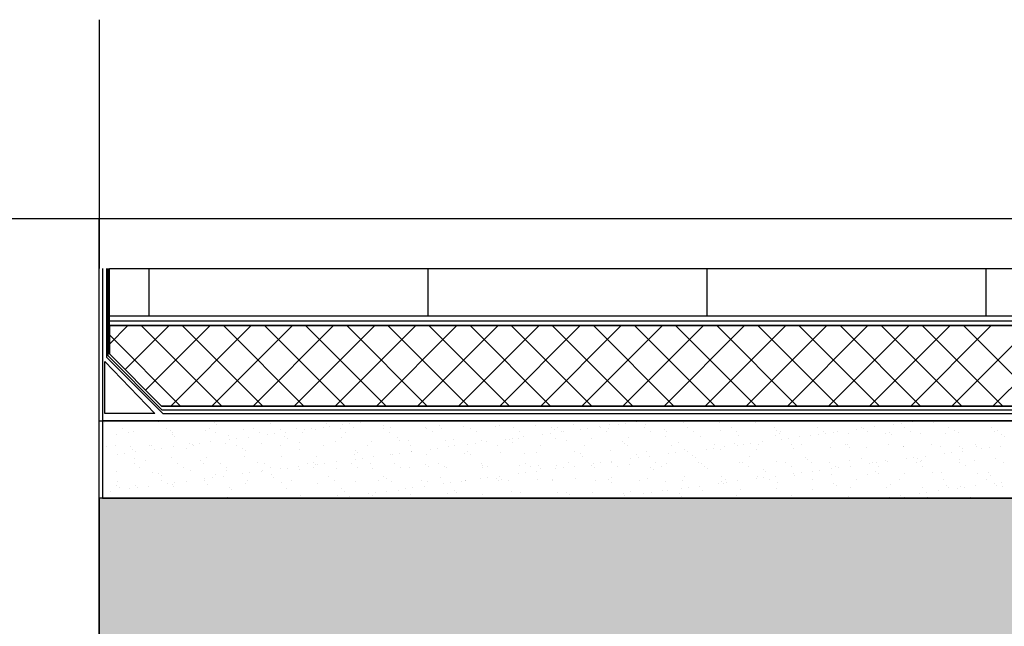
# Model space of a CAD drawing. Units: inches. Extents: x -23290 to 3628, y 18277 to 171457.
# Drawn here: x -19564 to -18505, y 116497 to 117148 of the extents above; entities that cross this region are included whole.
import ezdxf

# ---------------------------------------------------------------- set-up
doc = ezdxf.new("R2010")
doc.units = ezdxf.units.IN
doc.header["$MEASUREMENT"] = 0
doc.layers.add('freecads.com', color=7, linetype='Continuous')

msp = doc.modelspace()

# ---------------------------------------------------------------- hatches: boundary and pattern name
at = {"layer": 'freecads.com'}
h = msp.add_hatch(color=256, dxfattribs=at)
h.dxf.hatch_style = 1
h.paths.add_polyline_path([(-15378.3, 116434.4), (-14978.3, 116434.4), (-14978.3, 116834.4), (-17718.4, 116834.4), (-17718.4, 116634.6), (-19478.3, 116634.6), (-19478.3, 116384.6), (-17418.4, 116384.6), (-17418.4, 116434.4)])

# ---------------------------------------------------------------- linework, layer by layer
for p, q in [((-19478.3, 117148.4), (-19478.3, 116881.1)), ((-19478.3, 93569.7), (-19478.3, 116934.4)), ((-19470.5, 116881.1), (-19470.5, 116786.1)), ((-19467.1, 116881.1), (-17729.5, 116881.1)), ((-19467.1, 116789.4), (-19467.1, 116881.1)), ((-19467.1, 116881.1), (-17729.5, 116881.1)), ((-19467.1, 116830), (-19467.1, 116881.1)), ((-19424.6, 116830), (-19424.6, 116881.1)), ((-19124.6, 116830), (-19124.6, 116881.1)), ((-18824.6, 116830), (-18824.6, 116881.1)), ((-18524.6, 116830), (-18524.6, 116881.1)), ((-17811.8, 116830), (-19467.1, 116830)), ((-17729.5, 116830), (-19467.1, 116830)), ((-17729.5, 116830), (-19467.1, 116830)), ((-19467.1, 116825), (-17729.5, 116825)), ((-19467.1, 116820), (-17729.5, 116820)), ((-19467.1, 116800.1), (-19447.3, 116820)), ((-17729.5, 116820), (-19467.1, 116820)), ((-19467.1, 116820), (-19467.1, 116789.4)), ((-19450.4, 116772.7), (-19403.1, 116820)), ((-19346.5, 116733.4), (-19433.1, 116820)), ((-19428.3, 116750.6), (-19358.9, 116820)), ((-19401.3, 116733.4), (-19314.7, 116820)), ((-19302.3, 116733.4), (-19388.9, 116820)), ((-19357.1, 116733.4), (-19270.5, 116820)), ((-19258.1, 116733.4), (-19344.7, 116820)), ((-19312.9, 116733.4), (-19226.3, 116820)), ((-19213.9, 116733.4), (-19300.5, 116820)), ((-19268.7, 116733.4), (-19182.1, 116820)), ((-19169.7, 116733.4), (-19256.3, 116820)), ((-19224.5, 116733.4), (-19137.9, 116820)), ((-19125.5, 116733.4), (-19212.1, 116820)), ((-19180.3, 116733.4), (-19093.7, 116820)), ((-19081.3, 116733.4), (-19167.9, 116820)), ((-19136.1, 116733.4), (-19049.5, 116820)), ((-19037.1, 116733.4), (-19123.7, 116820)), ((-19091.9, 116733.4), (-19005.3, 116820)), ((-18992.9, 116733.4), (-19079.5, 116820)), ((-19047.7, 116733.4), (-18961.1, 116820)), ((-18948.7, 116733.4), (-19035.3, 116820)), ((-19003.6, 116733.4), (-18917, 116820)), ((-18904.5, 116733.4), (-18991.1, 116820)), ((-18959.4, 116733.4), (-18872.8, 116820)), ((-18860.4, 116733.4), (-18947, 116820)), ((-18915.2, 116733.4), (-18828.6, 116820)), ((-18816.2, 116733.4), (-18902.8, 116820)), ((-18871, 116733.4), (-18784.4, 116820)), ((-18772, 116733.4), (-18858.6, 116820)), ((-18826.8, 116733.4), (-18740.2, 116820)), ((-18727.8, 116733.4), (-18814.4, 116820)), ((-18782.6, 116733.4), (-18696, 116820)), ((-18683.6, 116733.4), (-18770.2, 116820)), ((-18738.4, 116733.4), (-18651.8, 116820)), ((-18639.4, 116733.4), (-18726, 116820)), ((-18694.2, 116733.4), (-18607.6, 116820)), ((-18595.2, 116733.4), (-18681.8, 116820)), ((-18650, 116733.4), (-18563.4, 116820)), ((-18551, 116733.4), (-18637.6, 116820)), ((-18605.8, 116733.4), (-18519.2, 116820)), ((-18506.8, 116733.4), (-18593.4, 116820)), ((-18561.6, 116733.4), (-18475, 116820)), ((-18462.6, 116733.4), (-18549.2, 116820)), ((-18517.4, 116733.4), (-18430.8, 116820)), ((-19390.7, 116733.4), (-19467.1, 116809.8)), ((-19411.1, 116733.4), (-19467.1, 116789.4)), ((-19467.1, 116789.4), (-19411.1, 116733.4)), ((-19472.1, 116781.5), (-19418.5, 116725.6)), ((-19472.1, 116725.6), (-19472.1, 116781.5)), ((-19470.5, 116786.1), (-19409.9, 116725.6)), ((-19418.5, 116725.6), (-19472.1, 116725.6)), ((-17785.5, 116733.4), (-19411.1, 116733.4)), ((-19411.1, 116733.4), (-17785.5, 116733.4)), ((-19409.9, 116725.6), (-17786.7, 116725.6)), ((-19478, 116717.6), (-17811.8, 116717.6)), ((-17722, 116717.6), (-19474.7, 116717.6)), ((-19474.7, 116717.6), (-19474.7, 116634.6)), ((-19472.8, 116715.3), (-19472.8, 116715.3)), ((-19414.6, 116716.5), (-19414.6, 116716.5)), ((-19354.6, 116716), (-19354.6, 116716)), ((-19196.9, 116716.2), (-19196.9, 116716.2)), ((-18900.4, 116716.4), (-18900.4, 116716.4)), ((-18850.3, 116715.3), (-18850.3, 116715.3)), ((-18811.1, 116715.8), (-18811.1, 116715.8)), ((-18772.7, 116715.6), (-18772.7, 116715.6)), ((-18732.2, 116717.1), (-18732.2, 116717.1)), ((-18702.1, 116717.4), (-18702.1, 116717.4)), ((-18692.9, 116717.6), (-18692.9, 116717.6)), ((-18654.6, 116717.4), (-18654.6, 116717.4)), ((-18616.1, 116714.9), (-18616.1, 116714.9)), ((-18604, 116716.6), (-18604, 116716.6)), ((-18581.2, 116715.6), (-18581.2, 116715.6)), ((-18523.1, 116716.8), (-18523.1, 116716.8)), ((-19452.9, 116709.1), (-19452.9, 116709.1)), ((-19446.6, 116705.1), (-19446.6, 116705.1)), ((-19441.1, 116706.4), (-19441.1, 116706.4)), ((-19406.2, 116709.2), (-19406.2, 116709.2)), ((-19401.8, 116706.9), (-19401.8, 116706.9)), ((-19399.9, 116705.2), (-19399.9, 116705.2)), ((-19363.5, 116706.8), (-19363.5, 116706.8)), ((-19359.5, 116709.3), (-19359.5, 116709.3)), ((-19353.2, 116705.2), (-19353.2, 116705.2)), ((-19351.9, 116713.5), (-19351.9, 116713.5)), ((-19322.9, 116708.2), (-19322.9, 116708.2)), ((-19312.8, 116709.4), (-19312.8, 116709.4)), ((-19306.4, 116705.3), (-19306.4, 116705.3)), ((-19293.7, 116714.7), (-19293.7, 116714.7)), ((-19283.7, 116708.7), (-19283.7, 116708.7)), ((-19277.6, 116705.5), (-19277.6, 116705.5)), ((-19266.1, 116709.4), (-19266.1, 116709.4)), ((-19259.7, 116705.4), (-19259.7, 116705.4)), ((-19257.3, 116708.2), (-19257.3, 116708.2)), ((-19249.5, 116709.2), (-19249.5, 116709.2)), ((-19245.3, 116708.5), (-19245.3, 116708.5)), ((-19237.3, 116710.9), (-19237.3, 116710.9)), ((-19233.7, 116714.2), (-19233.7, 116714.2)), ((-19230.9, 116711.6), (-19230.9, 116711.6)), ((-19219.3, 116709.5), (-19219.3, 116709.5)), ((-19216.9, 116713.5), (-19216.9, 116713.5)), ((-19213, 116705.5), (-19213, 116705.5)), ((-19209.1, 116714.6), (-19209.1, 116714.6)), ((-19204.8, 116710), (-19204.8, 116710)), ((-19172.8, 116712.8), (-19172.8, 116712.8)), ((-19172.6, 116709.6), (-19172.6, 116709.6)), ((-19166.3, 116705.6), (-19166.3, 116705.6)), ((-19165.5, 116710.5), (-19165.5, 116710.5)), ((-19127.2, 116710.3), (-19127.2, 116710.3)), ((-19125.9, 116709.7), (-19125.9, 116709.7)), ((-19119.6, 116705.7), (-19119.6, 116705.7)), ((-19112.8, 116712.3), (-19112.8, 116712.3)), ((-19110, 116709.8), (-19110, 116709.8)), ((-19086.6, 116711.8), (-19086.6, 116711.8)), ((-19079.2, 116709.8), (-19079.2, 116709.8)), ((-19072.9, 116705.7), (-19072.9, 116705.7)), ((-19051.9, 116711), (-19051.9, 116711)), ((-19047.4, 116712.3), (-19047.4, 116712.3)), ((-19032.5, 116709.9), (-19032.5, 116709.9)), ((-19026.2, 116705.8), (-19026.2, 116705.8)), ((-19009, 116712.1), (-19009, 116712.1)), ((-18991.8, 116710.5), (-18991.8, 116710.5)), ((-18989.1, 116708), (-18989.1, 116708)), ((-18985.8, 116709.9), (-18985.8, 116709.9)), ((-18981.2, 116705.7), (-18981.2, 116705.7)), ((-18979.5, 116705.9), (-18979.5, 116705.9)), ((-18968.5, 116713.6), (-18968.5, 116713.6)), ((-18960.8, 116708.4), (-18960.8, 116708.4)), ((-18953, 116709.4), (-18953, 116709.4)), ((-18940.8, 116711), (-18940.8, 116711)), ((-18939.1, 116710), (-18939.1, 116710)), ((-18932.7, 116706), (-18932.7, 116706)), ((-18930.9, 116709.2), (-18930.9, 116709.2)), ((-18929.2, 116714.1), (-18929.2, 116714.1)), ((-18920.4, 116713.7), (-18920.4, 116713.7)), ((-18912.6, 116714.8), (-18912.6, 116714.8)), ((-18892.4, 116710.1), (-18892.4, 116710.1)), ((-18890.9, 116713.9), (-18890.9, 116713.9)), ((-18886, 116706.1), (-18886, 116706.1)), ((-18870.9, 116708.6), (-18870.9, 116708.6)), ((-18868.2, 116706.1), (-18868.2, 116706.1)), ((-18845.6, 116710.2), (-18845.6, 116710.2)), ((-18839.3, 116706.2), (-18839.3, 116706.2)), ((-18810, 116707.3), (-18810, 116707.3)), ((-18798.9, 116710.3), (-18798.9, 116710.3)), ((-18792.6, 116706.3), (-18792.6, 116706.3)), ((-18752.2, 116710.4), (-18752.2, 116710.4)), ((-18750, 116706.8), (-18750, 116706.8)), ((-18747.2, 116704.3), (-18747.2, 116704.3)), ((-18745.9, 116706.3), (-18745.9, 116706.3)), ((-18705.5, 116710.5), (-18705.5, 116710.5)), ((-18699.2, 116706.4), (-18699.2, 116706.4)), ((-18696.9, 116704.3), (-18696.9, 116704.3)), ((-18689.1, 116705.5), (-18689.1, 116705.5)), ((-18684.7, 116705.9), (-18684.7, 116705.9)), ((-18664.3, 116708.6), (-18664.3, 116708.6)), ((-18658.8, 116710.5), (-18658.8, 116710.5)), ((-18656.5, 116709.6), (-18656.5, 116709.6)), ((-18652.5, 116706.5), (-18652.5, 116706.5)), ((-18644.3, 116711.2), (-18644.3, 116711.2)), ((-18629.1, 116705), (-18629.1, 116705)), ((-18624, 116713.9), (-18624, 116713.9)), ((-18612.1, 116710.6), (-18612.1, 116710.6)), ((-18605.8, 116706.6), (-18605.8, 116706.6)), ((-18565.4, 116710.7), (-18565.4, 116710.7)), ((-18559, 116706.7), (-18559, 116706.7)), ((-18554.5, 116705.3), (-18554.5, 116705.3)), ((-18518.7, 116710.8), (-18518.7, 116710.8)), ((-18515.2, 116705.8), (-18515.2, 116705.8)), ((-18512.3, 116706.8), (-18512.3, 116706.8)), ((-19459.7, 116703.4), (-19459.7, 116703.4)), ((-19399.7, 116702.8), (-19399.7, 116702.8)), ((-19397, 116700.3), (-19397, 116700.3)), ((-19358.4, 116694.9), (-19358.4, 116694.9)), ((-19338.8, 116701.5), (-19338.8, 116701.5)), ((-19338, 116697.6), (-19338, 116697.6)), ((-19330.2, 116698.6), (-19330.2, 116698.6)), ((-19318, 116700.2), (-19318, 116700.2)), ((-19297.6, 116702.9), (-19297.6, 116702.9)), ((-19289.8, 116703.9), (-19289.8, 116703.9)), ((-19278.8, 116701), (-19278.8, 116701)), ((-19276, 116698.5), (-19276, 116698.5)), ((-19263.4, 116694.7), (-19263.4, 116694.7)), ((-19224.1, 116695.2), (-19224.1, 116695.2)), ((-19217.9, 116699.7), (-19217.9, 116699.7)), ((-19185.8, 116695), (-19185.8, 116695)), ((-19157.9, 116699.2), (-19157.9, 116699.2)), ((-19155.1, 116696.6), (-19155.1, 116696.6)), ((-19145.2, 116696.4), (-19145.2, 116696.4)), ((-19106, 116696.9), (-19106, 116696.9)), ((-19097, 116697.8), (-19097, 116697.8)), ((-19067.6, 116696.8), (-19067.6, 116696.8)), ((-19061.9, 116695.1), (-19061.9, 116695.1)), ((-19041.6, 116697.8), (-19041.6, 116697.8)), ((-19036.9, 116697.3), (-19036.9, 116697.3)), ((-19034.2, 116694.8), (-19034.2, 116694.8)), ((-19033.7, 116698.8), (-19033.7, 116698.8)), ((-19027.1, 116698.2), (-19027.1, 116698.2)), ((-19021.6, 116700.4), (-19021.6, 116700.4)), ((-19001.2, 116703.1), (-19001.2, 116703.1)), ((-18993.4, 116704.1), (-18993.4, 116704.1)), ((-18987.8, 116698.7), (-18987.8, 116698.7)), ((-18976, 116696), (-18976, 116696)), ((-18949.5, 116698.5), (-18949.5, 116698.5)), ((-18916, 116695.5), (-18916, 116695.5)), ((-18908.9, 116700), (-18908.9, 116700)), ((-18869.7, 116700.5), (-18869.7, 116700.5)), ((-18855.1, 116694.2), (-18855.1, 116694.2)), ((-18831.3, 116700.3), (-18831.3, 116700.3)), ((-18795.1, 116693.6), (-18795.1, 116693.6)), ((-18790.8, 116701.8), (-18790.8, 116701.8)), ((-18777.7, 116693.7), (-18777.7, 116693.7)), ((-18765.5, 116695.3), (-18765.5, 116695.3)), ((-18751.5, 116702.3), (-18751.5, 116702.3)), ((-18745.1, 116698), (-18745.1, 116698)), ((-18737.3, 116699), (-18737.3, 116699)), ((-18725.1, 116700.6), (-18725.1, 116700.6)), ((-18713.2, 116702.1), (-18713.2, 116702.1)), ((-18704.7, 116703.3), (-18704.7, 116703.3)), ((-18672.6, 116703.5), (-18672.6, 116703.5)), ((-18633.4, 116704), (-18633.4, 116704)), ((-18626.3, 116702.4), (-18626.3, 116702.4)), ((-18595, 116703.9), (-18595, 116703.9)), ((-18568.2, 116703.6), (-18568.2, 116703.6)), ((-18508.1, 116703.1), (-18508.1, 116703.1)), ((-18505.4, 116700.6), (-18505.4, 116700.6)), ((-19470.5, 116690.5), (-19470.5, 116690.5)), ((-19460.4, 116691.6), (-19460.4, 116691.6)), ((-19444.8, 116689.7), (-19444.8, 116689.7)), ((-19442, 116687.1), (-19442, 116687.1)), ((-19439.1, 116684.3), (-19439.1, 116684.3)), ((-19423.8, 116690.6), (-19423.8, 116690.6)), ((-19422.1, 116691.4), (-19422.1, 116691.4)), ((-19418.8, 116687), (-19418.8, 116687)), ((-19411, 116688), (-19411, 116688)), ((-19398.8, 116689.6), (-19398.8, 116689.6)), ((-19383.9, 116688.4), (-19383.9, 116688.4)), ((-19381.5, 116692.9), (-19381.5, 116692.9)), ((-19378.4, 116692.3), (-19378.4, 116692.3)), ((-19377.1, 116690.6), (-19377.1, 116690.6)), ((-19370.6, 116693.3), (-19370.6, 116693.3)), ((-19342.3, 116693.4), (-19342.3, 116693.4)), ((-19330.4, 116690.7), (-19330.4, 116690.7)), ((-19323.9, 116687.8), (-19323.9, 116687.8)), ((-19321.1, 116685.3), (-19321.1, 116685.3)), ((-19303.9, 116693.2), (-19303.9, 116693.2)), ((-19283.7, 116690.8), (-19283.7, 116690.8)), ((-19263, 116686.5), (-19263, 116686.5)), ((-19237, 116690.9), (-19237, 116690.9)), ((-19203, 116686), (-19203, 116686)), ((-19200.2, 116683.5), (-19200.2, 116683.5)), ((-19190.2, 116691), (-19190.2, 116691)), ((-19143.5, 116691.1), (-19143.5, 116691.1)), ((-19142.7, 116684.5), (-19142.7, 116684.5)), ((-19142, 116684.7), (-19142, 116684.7)), ((-19122.3, 116687.1), (-19122.3, 116687.1)), ((-19114.5, 116688.2), (-19114.5, 116688.2)), ((-19102.3, 116689.8), (-19102.3, 116689.8)), ((-19096.8, 116691.2), (-19096.8, 116691.2)), ((-19082, 116684.2), (-19082, 116684.2)), ((-19081.9, 116692.5), (-19081.9, 116692.5)), ((-19074.1, 116693.5), (-19074.1, 116693.5)), ((-19050.1, 116691.2), (-19050.1, 116691.2)), ((-19046.4, 116683.4), (-19046.4, 116683.4)), ((-19008.1, 116683.2), (-19008.1, 116683.2)), ((-19003.4, 116691.3), (-19003.4, 116691.3)), ((-18967.5, 116684.7), (-18967.5, 116684.7)), ((-18956.7, 116691.4), (-18956.7, 116691.4)), ((-18928.3, 116685.2), (-18928.3, 116685.2)), ((-18913.2, 116692.9), (-18913.2, 116692.9)), ((-18910, 116691.5), (-18910, 116691.5)), ((-18889.9, 116685), (-18889.9, 116685)), ((-18863.3, 116691.6), (-18863.3, 116691.6)), ((-18858.4, 116683.1), (-18858.4, 116683.1)), ((-18849.4, 116686.4), (-18849.4, 116686.4)), ((-18846.2, 116684.7), (-18846.2, 116684.7)), ((-18825.8, 116687.3), (-18825.8, 116687.3)), ((-18818, 116688.4), (-18818, 116688.4)), ((-18816.6, 116691.7), (-18816.6, 116691.7)), ((-18810.1, 116686.9), (-18810.1, 116686.9)), ((-18805.8, 116690), (-18805.8, 116690)), ((-18792.3, 116691.1), (-18792.3, 116691.1)), ((-18785.5, 116692.7), (-18785.5, 116692.7)), ((-18771.8, 116686.7), (-18771.8, 116686.7)), ((-18769.8, 116691.8), (-18769.8, 116691.8)), ((-18734.2, 116692.3), (-18734.2, 116692.3)), ((-18731.3, 116688.2), (-18731.3, 116688.2)), ((-18723.1, 116691.8), (-18723.1, 116691.8)), ((-18692, 116688.7), (-18692, 116688.7)), ((-18676.4, 116691.9), (-18676.4, 116691.9)), ((-18674.2, 116691.8), (-18674.2, 116691.8)), ((-18671.4, 116689.3), (-18671.4, 116689.3)), ((-18653.6, 116688.5), (-18653.6, 116688.5)), ((-18629.7, 116692), (-18629.7, 116692)), ((-18613.2, 116690.5), (-18613.2, 116690.5)), ((-18613.1, 116690), (-18613.1, 116690)), ((-18583, 116692.1), (-18583, 116692.1)), ((-18573.8, 116690.5), (-18573.8, 116690.5)), ((-18561.9, 116683.2), (-18561.9, 116683.2)), ((-18553.2, 116690), (-18553.2, 116690)), ((-18550.5, 116687.4), (-18550.5, 116687.4)), ((-18549.7, 116684.9), (-18549.7, 116684.9)), ((-18536.3, 116692.2), (-18536.3, 116692.2)), ((-18535.5, 116690.3), (-18535.5, 116690.3)), ((-18529.4, 116687.5), (-18529.4, 116687.5)), ((-18521.6, 116688.6), (-18521.6, 116688.6)), ((-18509.4, 116690.2), (-18509.4, 116690.2)), ((-19459.1, 116681.6), (-19459.1, 116681.6)), ((-19451.3, 116682.7), (-19451.3, 116682.7)), ((-19440.1, 116677.5), (-19440.1, 116677.5)), ((-19429, 116675.2), (-19429, 116675.2)), ((-19400.9, 116678), (-19400.9, 116678)), ((-19369, 116674.7), (-19369, 116674.7)), ((-19362.5, 116677.9), (-19362.5, 116677.9)), ((-19322, 116679.3), (-19322, 116679.3)), ((-19308.1, 116673.3), (-19308.1, 116673.3)), ((-19282.7, 116679.8), (-19282.7, 116679.8)), ((-19248, 116672.8), (-19248, 116672.8)), ((-19244.4, 116679.6), (-19244.4, 116679.6)), ((-19223.4, 116673.8), (-19223.4, 116673.8)), ((-19203.8, 116681.1), (-19203.8, 116681.1)), ((-19203.1, 116676.5), (-19203.1, 116676.5)), ((-19195.3, 116677.5), (-19195.3, 116677.5)), ((-19183.1, 116679.2), (-19183.1, 116679.2)), ((-19164.6, 116681.6), (-19164.6, 116681.6)), ((-19162.7, 116681.8), (-19162.7, 116681.8)), ((-19154.9, 116682.9), (-19154.9, 116682.9)), ((-19126.2, 116681.4), (-19126.2, 116681.4)), ((-19085.7, 116682.9), (-19085.7, 116682.9)), ((-19079.3, 116681.6), (-19079.3, 116681.6)), ((-19021.1, 116682.8), (-19021.1, 116682.8)), ((-18961.1, 116682.3), (-18961.1, 116682.3)), ((-18958.3, 116679.8), (-18958.3, 116679.8)), ((-18939.2, 116672.4), (-18939.2, 116672.4)), ((-18927, 116674), (-18927, 116674)), ((-18927, 116672.5), (-18927, 116672.5)), ((-18906.6, 116676.7), (-18906.6, 116676.7)), ((-18900.2, 116681), (-18900.2, 116681)), ((-18898.8, 116677.7), (-18898.8, 116677.7)), ((-18886.6, 116679.3), (-18886.6, 116679.3)), ((-18880.2, 116672.6), (-18880.2, 116672.6)), ((-18866.2, 116682), (-18866.2, 116682)), ((-18840.2, 116680.5), (-18840.2, 116680.5)), ((-18837.4, 116677.9), (-18837.4, 116677.9)), ((-18833.5, 116672.6), (-18833.5, 116672.6)), ((-18789.9, 116672.9), (-18789.9, 116672.9)), ((-18786.8, 116672.7), (-18786.8, 116672.7)), ((-18779.3, 116679.1), (-18779.3, 116679.1)), ((-18750.6, 116673.4), (-18750.6, 116673.4)), ((-18740.1, 116672.8), (-18740.1, 116672.8)), ((-18719.2, 116678.6), (-18719.2, 116678.6)), ((-18716.5, 116676.1), (-18716.5, 116676.1)), ((-18712.2, 116673.2), (-18712.2, 116673.2)), ((-18693.4, 116672.9), (-18693.4, 116672.9)), ((-18671.7, 116674.6), (-18671.7, 116674.6)), ((-18658.3, 116677.3), (-18658.3, 116677.3)), ((-18646.7, 116673), (-18646.7, 116673)), ((-18642.7, 116672.6), (-18642.7, 116672.6)), ((-18632.4, 116675.1), (-18632.4, 116675.1)), ((-18630.5, 116674.2), (-18630.5, 116674.2)), ((-18610.1, 116676.9), (-18610.1, 116676.9)), ((-18602.3, 116677.9), (-18602.3, 116677.9)), ((-18600, 116673.1), (-18600, 116673.1)), ((-18598.3, 116676.8), (-18598.3, 116676.8)), ((-18595.5, 116674.3), (-18595.5, 116674.3)), ((-18594.1, 116675), (-18594.1, 116675)), ((-18590.1, 116679.5), (-18590.1, 116679.5)), ((-18569.8, 116682.2), (-18569.8, 116682.2)), ((-18553.6, 116676.4), (-18553.6, 116676.4)), ((-18553.3, 116673.2), (-18553.3, 116673.2)), ((-18537.4, 116675.5), (-18537.4, 116675.5)), ((-18514.3, 116676.9), (-18514.3, 116676.9)), ((-18506.5, 116673.2), (-18506.5, 116673.2)), ((-19474.1, 116662), (-19474.1, 116662)), ((-19459.5, 116662.7), (-19459.5, 116662.7)), ((-19440.8, 116671.5), (-19440.8, 116671.5)), ((-19434.5, 116667.5), (-19434.5, 116667.5)), ((-19421.1, 116662.5), (-19421.1, 116662.5)), ((-19394.1, 116671.6), (-19394.1, 116671.6)), ((-19387.8, 116667.6), (-19387.8, 116667.6)), ((-19380.6, 116664), (-19380.6, 116664)), ((-19366.2, 116672.1), (-19366.2, 116672.1)), ((-19347.4, 116671.7), (-19347.4, 116671.7)), ((-19341.3, 116664.5), (-19341.3, 116664.5)), ((-19341, 116667.7), (-19341, 116667.7)), ((-19304.2, 116663.2), (-19304.2, 116663.2)), ((-19303, 116664.3), (-19303, 116664.3)), ((-19300.7, 116671.8), (-19300.7, 116671.8)), ((-19294.3, 116667.8), (-19294.3, 116667.8)), ((-19283.8, 116665.9), (-19283.8, 116665.9)), ((-19276, 116666.9), (-19276, 116666.9)), ((-19263.8, 116668.5), (-19263.8, 116668.5)), ((-19262.4, 116665.8), (-19262.4, 116665.8)), ((-19253.9, 116671.9), (-19253.9, 116671.9)), ((-19247.6, 116667.8), (-19247.6, 116667.8)), ((-19245.3, 116670.3), (-19245.3, 116670.3)), ((-19243.4, 116671.2), (-19243.4, 116671.2)), ((-19235.6, 116672.2), (-19235.6, 116672.2)), ((-19223.2, 116666.3), (-19223.2, 116666.3)), ((-19207.2, 116672), (-19207.2, 116672)), ((-19200.9, 116667.9), (-19200.9, 116667.9)), ((-19187.1, 116671.5), (-19187.1, 116671.5)), ((-19184.8, 116666.1), (-19184.8, 116666.1)), ((-19160.5, 116672), (-19160.5, 116672)), ((-19154.2, 116668), (-19154.2, 116668)), ((-19144.3, 116667.5), (-19144.3, 116667.5)), ((-19127.1, 116671), (-19127.1, 116671)), ((-19124.4, 116668.5), (-19124.4, 116668.5)), ((-19113.8, 116672.1), (-19113.8, 116672.1)), ((-19107.5, 116668.1), (-19107.5, 116668.1)), ((-19105, 116668), (-19105, 116668)), ((-19067.1, 116672.2), (-19067.1, 116672.2)), ((-19066.7, 116667.9), (-19066.7, 116667.9)), ((-19066.2, 116669.7), (-19066.2, 116669.7)), ((-19060.8, 116668.2), (-19060.8, 116668.2)), ((-19026.1, 116669.3), (-19026.1, 116669.3)), ((-19020.4, 116672.3), (-19020.4, 116672.3)), ((-19014.1, 116668.3), (-19014.1, 116668.3)), ((-19007.7, 116663.4), (-19007.7, 116663.4)), ((-19006.2, 116669.1), (-19006.2, 116669.1)), ((-19003.4, 116666.6), (-19003.4, 116666.6)), ((-18987.3, 116666.1), (-18987.3, 116666.1)), ((-18986.9, 116669.8), (-18986.9, 116669.8)), ((-18979.5, 116667.1), (-18979.5, 116667.1)), ((-18973.7, 116672.4), (-18973.7, 116672.4)), ((-18967.3, 116668.7), (-18967.3, 116668.7)), ((-18967.3, 116668.4), (-18967.3, 116668.4)), ((-18948.5, 116669.6), (-18948.5, 116669.6)), ((-18947, 116671.4), (-18947, 116671.4)), ((-18945.3, 116667.8), (-18945.3, 116667.8)), ((-18920.6, 116668.4), (-18920.6, 116668.4)), ((-18908, 116671.1), (-18908, 116671.1)), ((-18885.3, 116667.3), (-18885.3, 116667.3)), ((-18882.5, 116664.8), (-18882.5, 116664.8)), ((-18873.9, 116668.5), (-18873.9, 116668.5)), ((-18868.7, 116671.6), (-18868.7, 116671.6)), ((-18830.4, 116671.4), (-18830.4, 116671.4)), ((-18827.2, 116668.6), (-18827.2, 116668.6)), ((-18824.4, 116666), (-18824.4, 116666)), ((-18780.5, 116668.7), (-18780.5, 116668.7)), ((-18764.3, 116665.5), (-18764.3, 116665.5)), ((-18761.6, 116662.9), (-18761.6, 116662.9)), ((-18733.8, 116668.8), (-18733.8, 116668.8)), ((-18723.4, 116662), (-18723.4, 116662)), ((-18711.3, 116663.6), (-18711.3, 116663.6)), ((-18703.4, 116664.1), (-18703.4, 116664.1)), ((-18690.9, 116666.3), (-18690.9, 116666.3)), ((-18687.1, 116668.9), (-18687.1, 116668.9)), ((-18683.1, 116667.3), (-18683.1, 116667.3)), ((-18670.9, 116668.9), (-18670.9, 116668.9)), ((-18650.5, 116671.6), (-18650.5, 116671.6)), ((-18643.4, 116663.6), (-18643.4, 116663.6)), ((-18640.4, 116669), (-18640.4, 116669)), ((-18593.6, 116669), (-18593.6, 116669)), ((-18582.5, 116662.3), (-18582.5, 116662.3)), ((-18546.9, 116669.1), (-18546.9, 116669.1)), ((-19458.4, 116652.9), (-19458.4, 116652.9)), ((-19414.1, 116661.5), (-19414.1, 116661.5)), ((-19411.7, 116653), (-19411.7, 116653)), ((-19411.3, 116659), (-19411.3, 116659)), ((-19384.9, 116652.6), (-19384.9, 116652.6)), ((-19365, 116653.1), (-19365, 116653.1)), ((-19364.6, 116655.3), (-19364.6, 116655.3)), ((-19356.8, 116656.3), (-19356.8, 116656.3)), ((-19353.2, 116660.2), (-19353.2, 116660.2)), ((-19344.6, 116657.9), (-19344.6, 116657.9)), ((-19324.2, 116660.6), (-19324.2, 116660.6)), ((-19318.3, 116653.2), (-19318.3, 116653.2)), ((-19316.4, 116661.6), (-19316.4, 116661.6)), ((-19293.1, 116659.7), (-19293.1, 116659.7)), ((-19290.4, 116657.1), (-19290.4, 116657.1)), ((-19271.6, 116653.3), (-19271.6, 116653.3)), ((-19232.2, 116658.3), (-19232.2, 116658.3)), ((-19224.8, 116653.3), (-19224.8, 116653.3)), ((-19202.9, 116652.2), (-19202.9, 116652.2)), ((-19178.1, 116653.4), (-19178.1, 116653.4)), ((-19172.2, 116657.8), (-19172.2, 116657.8)), ((-19169.4, 116655.3), (-19169.4, 116655.3)), ((-19163.6, 116652.7), (-19163.6, 116652.7)), ((-19131.4, 116653.5), (-19131.4, 116653.5)), ((-19125.3, 116652.5), (-19125.3, 116652.5)), ((-19111.3, 116656.5), (-19111.3, 116656.5)), ((-19088.5, 116652.8), (-19088.5, 116652.8)), ((-19084.8, 116654), (-19084.8, 116654)), ((-19084.7, 116653.6), (-19084.7, 116653.6)), ((-19068.1, 116655.4), (-19068.1, 116655.4)), ((-19060.3, 116656.5), (-19060.3, 116656.5)), ((-19051.3, 116656), (-19051.3, 116656)), ((-19048.5, 116653.5), (-19048.5, 116653.5)), ((-19048.1, 116658.1), (-19048.1, 116658.1)), ((-19045.5, 116654.5), (-19045.5, 116654.5)), ((-19038, 116653.7), (-19038, 116653.7)), ((-19027.7, 116660.8), (-19027.7, 116660.8)), ((-19019.9, 116661.8), (-19019.9, 116661.8)), ((-19007.1, 116654.3), (-19007.1, 116654.3)), ((-18991.3, 116653.8), (-18991.3, 116653.8)), ((-18990.4, 116654.7), (-18990.4, 116654.7)), ((-18966.6, 116655.7), (-18966.6, 116655.7)), ((-18944.6, 116653.9), (-18944.6, 116653.9)), ((-18930.4, 116654.1), (-18930.4, 116654.1)), ((-18927.6, 116651.6), (-18927.6, 116651.6)), ((-18927.3, 116656.2), (-18927.3, 116656.2)), ((-18897.9, 116653.9), (-18897.9, 116653.9)), ((-18889, 116656.1), (-18889, 116656.1)), ((-18869.4, 116652.8), (-18869.4, 116652.8)), ((-18851.1, 116654), (-18851.1, 116654)), ((-18848.5, 116657.5), (-18848.5, 116657.5)), ((-18809.4, 116652.3), (-18809.4, 116652.3)), ((-18809.2, 116658), (-18809.2, 116658)), ((-18804.4, 116654.1), (-18804.4, 116654.1)), ((-18804.2, 116651.4), (-18804.2, 116651.4)), ((-18792, 116653), (-18792, 116653)), ((-18771.6, 116655.6), (-18771.6, 116655.6)), ((-18770.8, 116657.8), (-18770.8, 116657.8)), ((-18763.8, 116656.7), (-18763.8, 116656.7)), ((-18757.7, 116654.2), (-18757.7, 116654.2)), ((-18751.6, 116658.3), (-18751.6, 116658.3)), ((-18731.3, 116661), (-18731.3, 116661)), ((-18730.3, 116659.3), (-18730.3, 116659.3)), ((-18711, 116654.3), (-18711, 116654.3)), ((-18691, 116659.8), (-18691, 116659.8)), ((-18664.3, 116654.4), (-18664.3, 116654.4)), ((-18652.7, 116659.6), (-18652.7, 116659.6)), ((-18640.6, 116661.1), (-18640.6, 116661.1)), ((-18617.6, 116654.4), (-18617.6, 116654.4)), ((-18612.2, 116661.1), (-18612.2, 116661.1)), ((-18572.9, 116661.6), (-18572.9, 116661.6)), ((-18570.9, 116654.5), (-18570.9, 116654.5)), ((-18534.5, 116661.4), (-18534.5, 116661.4)), ((-18524.2, 116654.6), (-18524.2, 116654.6)), ((-18522.5, 116661.8), (-18522.5, 116661.8)), ((-18519.7, 116659.2), (-18519.7, 116659.2)), ((-18507.7, 116651.5), (-18507.7, 116651.5)), ((-19465.7, 116641.9), (-19465.7, 116641.9)), ((-19459.2, 116648.3), (-19459.2, 116648.3)), ((-19456.4, 116645.8), (-19456.4, 116645.8)), ((-19445.3, 116644.6), (-19445.3, 116644.6)), ((-19439.2, 116648.6), (-19439.2, 116648.6)), ((-19437.5, 116645.7), (-19437.5, 116645.7)), ((-19425.3, 116647.3), (-19425.3, 116647.3)), ((-19404.9, 116649.9), (-19404.9, 116649.9)), ((-19399.9, 116649.1), (-19399.9, 116649.1)), ((-19398.3, 116647), (-19398.3, 116647)), ((-19397.1, 116651), (-19397.1, 116651)), ((-19361.6, 116649), (-19361.6, 116649)), ((-19338.2, 116646.5), (-19338.2, 116646.5)), ((-19335.5, 116644), (-19335.5, 116644)), ((-19321, 116650.4), (-19321, 116650.4)), ((-19281.8, 116650.9), (-19281.8, 116650.9)), ((-19277.3, 116645.2), (-19277.3, 116645.2)), ((-19243.4, 116650.7), (-19243.4, 116650.7)), ((-19217.3, 116644.7), (-19217.3, 116644.7)), ((-19214.5, 116642.1), (-19214.5, 116642.1)), ((-19169.2, 116642.1), (-19169.2, 116642.1)), ((-19156.4, 116643.3), (-19156.4, 116643.3)), ((-19148.9, 116644.8), (-19148.9, 116644.8)), ((-19141, 116645.8), (-19141, 116645.8)), ((-19128.8, 116647.5), (-19128.8, 116647.5)), ((-19108.5, 116650.1), (-19108.5, 116650.1)), ((-19100.7, 116651.2), (-19100.7, 116651.2)), ((-19096.4, 116642.8), (-19096.4, 116642.8)), ((-19035.5, 116641.5), (-19035.5, 116641.5)), ((-18985.9, 116640.9), (-18985.9, 116640.9)), ((-18975.4, 116641), (-18975.4, 116641)), ((-18947.6, 116640.7), (-18947.6, 116640.7)), ((-18907.1, 116642.2), (-18907.1, 116642.2)), ((-18885, 116640.7), (-18885, 116640.7)), ((-18872.8, 116642.3), (-18872.8, 116642.3)), ((-18867.8, 116642.7), (-18867.8, 116642.7)), ((-18852.4, 116645), (-18852.4, 116645)), ((-18844.6, 116646), (-18844.6, 116646)), ((-18832.4, 116647.6), (-18832.4, 116647.6)), ((-18829.4, 116642.5), (-18829.4, 116642.5)), ((-18812, 116650.3), (-18812, 116650.3)), ((-18806.7, 116649.8), (-18806.7, 116649.8)), ((-18788.9, 116644), (-18788.9, 116644)), ((-18749.6, 116644.5), (-18749.6, 116644.5)), ((-18748.5, 116651), (-18748.5, 116651)), ((-18711.3, 116644.3), (-18711.3, 116644.3)), ((-18688.5, 116650.5), (-18688.5, 116650.5)), ((-18685.7, 116647.9), (-18685.7, 116647.9)), ((-18670.8, 116645.7), (-18670.8, 116645.7)), ((-18631.5, 116646.2), (-18631.5, 116646.2)), ((-18627.6, 116649.1), (-18627.6, 116649.1)), ((-18593.1, 116646.1), (-18593.1, 116646.1)), ((-18588.5, 116640.9), (-18588.5, 116640.9)), ((-18576.3, 116642.5), (-18576.3, 116642.5)), ((-18567.6, 116648.6), (-18567.6, 116648.6)), ((-18564.8, 116646.1), (-18564.8, 116646.1)), ((-18555.9, 116645.2), (-18555.9, 116645.2)), ((-18552.6, 116647.5), (-18552.6, 116647.5)), ((-18548.1, 116646.2), (-18548.1, 116646.2)), ((-18535.9, 116647.8), (-18535.9, 116647.8)), ((-18515.5, 116650.5), (-18515.5, 116650.5)), ((-18513.3, 116648), (-18513.3, 116648)), ((-18506.7, 116647.3), (-18506.7, 116647.3)), ((-19478.3, 116634.6), (-19478.3, 116384.6)), ((-19474.7, 116634.6), (-17722, 116634.6)), ((-19379.7, 116635.1), (-19379.7, 116635.1)), ((-19340.4, 116635.6), (-19340.4, 116635.6)), ((-19302, 116635.4), (-19302, 116635.4)), ((-19261.5, 116636.9), (-19261.5, 116636.9)), ((-19222.2, 116637.4), (-19222.2, 116637.4)), ((-19221.8, 116635.2), (-19221.8, 116635.2)), ((-19209.6, 116636.8), (-19209.6, 116636.8)), ((-19189.2, 116639.5), (-19189.2, 116639.5)), ((-19183.9, 116637.2), (-19183.9, 116637.2)), ((-19181.4, 116640.5), (-19181.4, 116640.5)), ((-19143.4, 116638.6), (-19143.4, 116638.6)), ((-19104.1, 116639.1), (-19104.1, 116639.1)), ((-19093.6, 116640.3), (-19093.6, 116640.3)), ((-19065.7, 116638.9), (-19065.7, 116638.9)), ((-19055, 116634.7), (-19055, 116634.7)), ((-19025.2, 116640.4), (-19025.2, 116640.4)), ((-19008.3, 116634.7), (-19008.3, 116634.7)), ((-18972.7, 116638.4), (-18972.7, 116638.4)), ((-18961.6, 116634.8), (-18961.6, 116634.8)), ((-18925.3, 116635.4), (-18925.3, 116635.4)), ((-18914.8, 116634.9), (-18914.8, 116634.9)), ((-18914.5, 116639.7), (-18914.5, 116639.7)), ((-18913.1, 116637), (-18913.1, 116637)), ((-18892.8, 116639.7), (-18892.8, 116639.7)), ((-18868.1, 116635), (-18868.1, 116635)), ((-18854.5, 116639.1), (-18854.5, 116639.1)), ((-18851.8, 116636.6), (-18851.8, 116636.6)), ((-18821.4, 116635.1), (-18821.4, 116635.1)), ((-18793.6, 116637.8), (-18793.6, 116637.8)), ((-18774.7, 116635.2), (-18774.7, 116635.2)), ((-18733.6, 116637.3), (-18733.6, 116637.3)), ((-18730.8, 116634.8), (-18730.8, 116634.8)), ((-18728, 116635.2), (-18728, 116635.2)), ((-18681.3, 116635.3), (-18681.3, 116635.3)), ((-18672.7, 116636), (-18672.7, 116636)), ((-18634.6, 116635.4), (-18634.6, 116635.4)), ((-18628.9, 116635.6), (-18628.9, 116635.6)), ((-18616.7, 116637.2), (-18616.7, 116637.2)), ((-18612.7, 116635.5), (-18612.7, 116635.5)), ((-18596.3, 116639.9), (-18596.3, 116639.9)), ((-18587.9, 116635.5), (-18587.9, 116635.5)), ((-18541.1, 116635.6), (-18541.1, 116635.6))]:
    msp.add_line(p, q, dxfattribs=at)
at = {"layer": 'freecads.com', "ltscale": 2}
msp.add_line((3628.2, 116934.4), (-23290.5, 116934.4), dxfattribs=at)
at = {"layer": 'freecads.com', "ltscale": 25}
for p, q in [((-19474.7, 116881.1), (-19474.7, 116634.6)), ((-19469.1, 116881.1), (-19469.1, 116787.8)), ((-19469.1, 116787.8), (-19410.8, 116729.5)), ((-19410.8, 116729.5), (-17785.8, 116729.5)), ((-19474.7, 116634.6), (-17722, 116634.6))]:
    msp.add_line(p, q, dxfattribs=at)
at = {"layer": 'freecads.com', "ltscale": 125}
msp.add_line((-17718.4, 116634.6), (-19478.3, 116634.6), dxfattribs=at)

doc.saveas('drawing.dxf')
